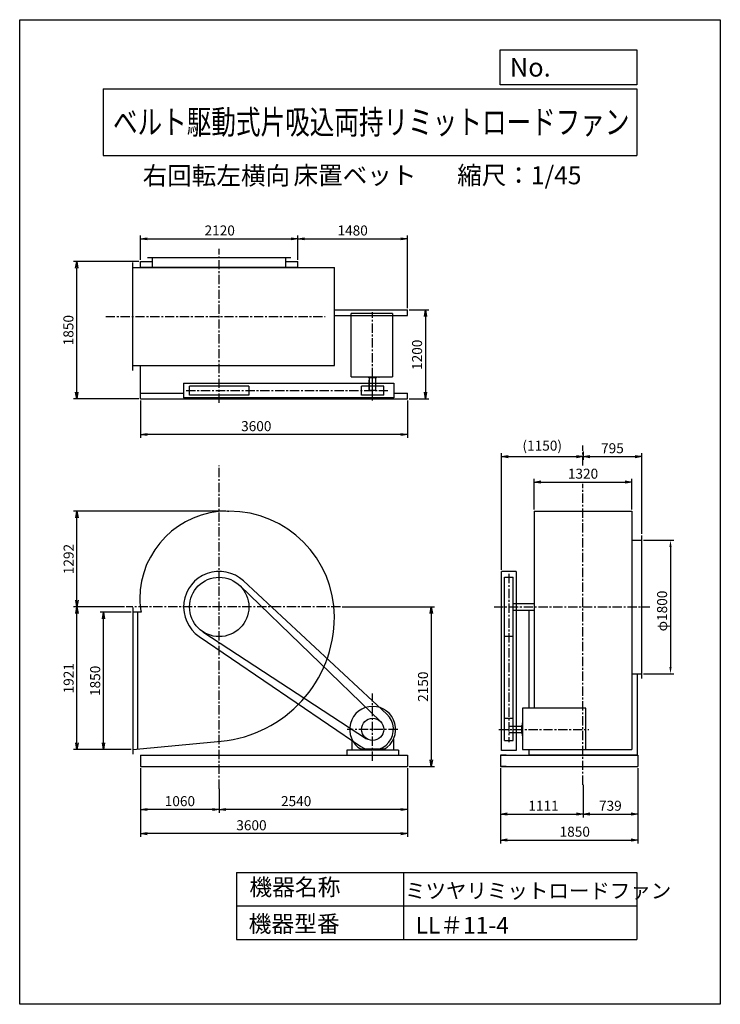
# Model space of a CAD drawing. Extents: x 0 to 9450, y 0 to 13275.
import ezdxf
from ezdxf.enums import TextEntityAlignment as Align

# ---------------------------------------------------------------- set-up
doc = ezdxf.new("R2010")
doc.units = 0
doc.header["$LTSCALE"] = 100
doc.header["$MEASUREMENT"] = 0
doc.linetypes.add('CENTER', pattern=[2, 1.25, -0.25, 0.25, -0.25])
doc.layers.get('0').update_dxf_attribs({"linetype": 'CONTINUOUS'})
doc.layers.get('DEFPOINTS').update_dxf_attribs({"linetype": 'CONTINUOUS'})
for name, color, linetype in [('1', 4, 'CONTINUOUS'), ('2', 3, 'CENTER'), ('3', 2, 'CONTINUOUS'), ('4', 7, 'CONTINUOUS')]:
    doc.layers.add(name, color=color, linetype=linetype)
doc.styles.get("Standard").update_dxf_attribs({"font": 'simplex.shx', "bigfont": 'extfont.shx'})
doc.dimstyles.new('IGA', dxfattribs={"dimscale": 2, "dimtxt": 3, "dimasz": 2, "dimexe": 1, "dimexo": 0.5, "dimgap": 1, "dimtad": 1, "dimdec": 3, "dimdsep": 46, "dimtxsty": 'Standard', "dimsah": 1, "dimcen": 0, "dimadec": 0, "dimazin": 0, "dimtp": 1, "dimtm": 1, "dimtfac": 10, "dimtdec": 3, "dimtofl": 0, "dimtmove": 2, "dimatfit": 3, "dimfxl": 0, "dimtolj": 1, "dimarcsym": 0})

# ---------------------------------------------------------------- blocks, each defined once
blk = doc.blocks.new('_OPEN')
at = {"color": 0, "linetype": 'ByBlock'}
for p, q in [((-1, 0.166667), (0, 0)), ((0, 0), (-1, -0.166667)), ((0, 0), (-1, 0))]:
    blk.add_line(p, q, dxfattribs=at)
blk = doc.blocks.new('*D6')
at = {"layer": '3', "color": 0}
for p, q in [((1631, 10036), (1631, 10366)), ((3751, 10036), (3751, 10366)), ((1721, 10321), (3661, 10321))]:
    blk.add_line(p, q, dxfattribs=at)
at = {"layer": 'DEFPOINTS', "color": 0}
for p in [(3751, 10321), (1631, 10014), (3751, 10014)]:
    blk.add_point(p, dxfattribs=at)
at = {"layer": '3', "color": 0, "xscale": 90, "yscale": 90, "zscale": 90, "rotation": 180}
blk.add_blockref('_OPEN', (1631, 10321), dxfattribs=at)
at = {"layer": '3', "color": 0, "xscale": 90, "yscale": 90, "zscale": 90}
blk.add_blockref('_OPEN', (3751, 10321), dxfattribs=at)
at = {"layer": '3', "color": 0, "insert": (2698, 10433), "char_height": 135, "attachment_point": 5}
blk.add_mtext('\\A1;2120', dxfattribs=at)
blk = doc.blocks.new('*D7')
at = {"layer": '3', "color": 0}
for p, q in [((3751, 10036), (3751, 10366)), ((5231, 9386), (5231, 10366)), ((3841, 10321), (5141, 10321))]:
    blk.add_line(p, q, dxfattribs=at)
at = {"layer": 'DEFPOINTS', "color": 0}
for p in [(5231, 10321), (3751, 10014), (5231, 9364)]:
    blk.add_point(p, dxfattribs=at)
at = {"layer": '3', "color": 0, "xscale": 90, "yscale": 90, "zscale": 90, "rotation": 180}
blk.add_blockref('_OPEN', (3751, 10321), dxfattribs=at)
at = {"layer": '3', "color": 0, "xscale": 90, "yscale": 90, "zscale": 90}
blk.add_blockref('_OPEN', (5231, 10321), dxfattribs=at)
at = {"layer": '3', "color": 0, "insert": (4491, 10433), "char_height": 135, "attachment_point": 5}
blk.add_mtext('\\A1;1480', dxfattribs=at)
blk = doc.blocks.new('*D9')
at = {"layer": '3', "color": 0}
for p, q in [((5253, 9364), (5518, 9364)), ((5473, 9274), (5473, 8254)), ((5253, 8164), (5518, 8164))]:
    blk.add_line(p, q, dxfattribs=at)
at = {"layer": 'DEFPOINTS', "color": 0}
for p in [(5231, 9364), (5231, 8164), (5473, 8164)]:
    blk.add_point(p, dxfattribs=at)
at = {"layer": '3', "color": 0, "xscale": 90, "yscale": 90, "zscale": 90}
for p, rotation in [((5473, 9364), 90), ((5473, 8164), 270)]:
    blk.add_blockref('_OPEN', p, dxfattribs=dict(at, rotation=rotation))
at = {"layer": '3', "color": 0, "insert": (5360, 8757), "char_height": 135, "attachment_point": 5, "rotation": 90}
blk.add_mtext('\\A1;1200', dxfattribs=at)
blk = doc.blocks.new('*D8')
at = {"layer": '3', "color": 0}
for p, q in [((1631, 8141), (1631, 7637)), ((5231, 8141), (5231, 7637)), ((5141, 7682), (1721, 7682))]:
    blk.add_line(p, q, dxfattribs=at)
at = {"layer": 'DEFPOINTS', "color": 0}
for p in [(1631, 8164), (5231, 8164), (1631, 7682)]:
    blk.add_point(p, dxfattribs=at)
at = {"layer": '3', "color": 0, "xscale": 90, "yscale": 90, "zscale": 90, "rotation": 180}
blk.add_blockref('_OPEN', (1631, 7682), dxfattribs=at)
at = {"layer": '3', "color": 0, "xscale": 90, "yscale": 90, "zscale": 90}
blk.add_blockref('_OPEN', (5231, 7682), dxfattribs=at)
at = {"layer": '3', "color": 0, "insert": (3191, 7795), "char_height": 135, "attachment_point": 5}
blk.add_mtext('\\A1;3600', dxfattribs=at)
blk = doc.blocks.new('*D13')
at = {"layer": '3', "color": 0}
for p, q in [((6487, 3185), (6487, 2520)), ((7598, 2960), (7598, 2520)), ((6577, 2565), (7508, 2565))]:
    blk.add_line(p, q, dxfattribs=at)
at = {"layer": 'DEFPOINTS', "color": 0}
for p in [(6487, 3207), (7598, 2982), (7598, 2565)]:
    blk.add_point(p, dxfattribs=at)
at = {"layer": '3', "color": 0, "xscale": 90, "yscale": 90, "zscale": 90, "rotation": 180}
blk.add_blockref('_OPEN', (6487, 2565), dxfattribs=at)
at = {"layer": '3', "color": 0, "xscale": 90, "yscale": 90, "zscale": 90}
blk.add_blockref('_OPEN', (7598, 2565), dxfattribs=at)
at = {"layer": '3', "color": 0, "insert": (7065, 2677), "char_height": 135, "attachment_point": 5}
blk.add_mtext('\\A1;1111', dxfattribs=at)
blk = doc.blocks.new('*D14')
at = {"layer": '3', "color": 0}
for p, q in [((8337, 3185), (8337, 2520)), ((7598, 2960), (7598, 2520)), ((7688, 2565), (8247, 2565))]:
    blk.add_line(p, q, dxfattribs=at)
at = {"layer": 'DEFPOINTS', "color": 0}
for p in [(8337, 3207), (7598, 2982), (8337, 2565)]:
    blk.add_point(p, dxfattribs=at)
at = {"layer": '3', "color": 0, "xscale": 90, "yscale": 90, "zscale": 90, "rotation": 180}
blk.add_blockref('_OPEN', (7598, 2565), dxfattribs=at)
at = {"layer": '3', "color": 0, "xscale": 90, "yscale": 90, "zscale": 90}
blk.add_blockref('_OPEN', (8337, 2565), dxfattribs=at)
at = {"layer": '3', "color": 0, "insert": (7967, 2677), "char_height": 135, "attachment_point": 5}
blk.add_mtext('\\A1;739', dxfattribs=at)
blk = doc.blocks.new('*D15')
at = {"layer": '3', "color": 0}
for p, q in [((6487, 3185), (6487, 2169)), ((8337, 3185), (8337, 2169)), ((6577, 2214), (8247, 2214))]:
    blk.add_line(p, q, dxfattribs=at)
at = {"layer": 'DEFPOINTS', "color": 0}
for p in [(6487, 3207), (8337, 3207), (8337, 2214)]:
    blk.add_point(p, dxfattribs=at)
at = {"layer": '3', "color": 0, "xscale": 90, "yscale": 90, "zscale": 90, "rotation": 180}
blk.add_blockref('_OPEN', (6487, 2214), dxfattribs=at)
at = {"layer": '3', "color": 0, "xscale": 90, "yscale": 90, "zscale": 90}
blk.add_blockref('_OPEN', (8337, 2214), dxfattribs=at)
at = {"layer": '3', "color": 0, "insert": (7487, 2327), "char_height": 135, "attachment_point": 5}
blk.add_mtext('\\A1;1850', dxfattribs=at)
blk = doc.blocks.new('*D18')
at = {"layer": '3', "color": 0}
for p, q in [((8415, 6257), (8823, 6257)), ((8778, 6167), (8778, 4547)), ((8415, 4457), (8823, 4457))]:
    blk.add_line(p, q, dxfattribs=at)
for points in [[(8763, 6167), (8793, 6167), (8778, 6257)], [(8763, 4547), (8793, 4547), (8778, 4457)]]:
    blk.add_solid(points, dxfattribs=at)
at = {"layer": 'DEFPOINTS', "color": 0}
for p in [(8393, 6257), (8393, 4457), (8778, 4457)]:
    blk.add_point(p, dxfattribs=at)
at = {"layer": '3', "color": 0, "insert": (8665, 5303), "char_height": 135, "attachment_point": 5, "rotation": 90}
blk.add_mtext('\\A1;φ1800', dxfattribs=at)
blk = doc.blocks.new('*D12')
at = {"layer": '3', "color": 0}
for p, q in [((1631, 3185), (1631, 2256)), ((5231, 3185), (5231, 2256)), ((5141, 2301), (1721, 2301))]:
    blk.add_line(p, q, dxfattribs=at)
at = {"layer": 'DEFPOINTS', "color": 0}
for p in [(1631, 3207), (5231, 3207), (1631, 2301)]:
    blk.add_point(p, dxfattribs=at)
at = {"layer": '3', "color": 0, "xscale": 90, "yscale": 90, "zscale": 90, "rotation": 180}
blk.add_blockref('_OPEN', (1631, 2301), dxfattribs=at)
at = {"layer": '3', "color": 0, "xscale": 90, "yscale": 90, "zscale": 90}
blk.add_blockref('_OPEN', (5231, 2301), dxfattribs=at)
at = {"layer": '3', "color": 0, "insert": (3126, 2414), "char_height": 135, "attachment_point": 5}
blk.add_mtext('\\A1;3600', dxfattribs=at)
blk = doc.blocks.new('*D10')
at = {"layer": '3', "color": 0}
for p, q in [((5231, 3185), (5231, 2582)), ((2691, 2907), (2691, 2582)), ((5141, 2627), (2781, 2627))]:
    blk.add_line(p, q, dxfattribs=at)
at = {"layer": 'DEFPOINTS', "color": 0}
for p in [(5231, 3207), (2691, 2929), (2691, 2627)]:
    blk.add_point(p, dxfattribs=at)
at = {"layer": '3', "color": 0, "xscale": 90, "yscale": 90, "zscale": 90, "rotation": 180}
blk.add_blockref('_OPEN', (2691, 2627), dxfattribs=at)
at = {"layer": '3', "color": 0, "xscale": 90, "yscale": 90, "zscale": 90}
blk.add_blockref('_OPEN', (5231, 2627), dxfattribs=at)
at = {"layer": '3', "color": 0, "insert": (3729, 2739), "char_height": 135, "attachment_point": 5}
blk.add_mtext('\\A1;2540', dxfattribs=at)
blk = doc.blocks.new('*D11')
at = {"layer": '3', "color": 0}
for p, q in [((1631, 3185), (1631, 2582)), ((2691, 2907), (2691, 2582)), ((2601, 2627), (1721, 2627))]:
    blk.add_line(p, q, dxfattribs=at)
at = {"layer": 'DEFPOINTS', "color": 0}
for p in [(1631, 3207), (2691, 2929), (1631, 2627)]:
    blk.add_point(p, dxfattribs=at)
at = {"layer": '3', "color": 0, "xscale": 90, "yscale": 90, "zscale": 90, "rotation": 180}
blk.add_blockref('_OPEN', (1631, 2627), dxfattribs=at)
at = {"layer": '3', "color": 0, "xscale": 90, "yscale": 90, "zscale": 90}
blk.add_blockref('_OPEN', (2691, 2627), dxfattribs=at)
at = {"layer": '3', "color": 0, "insert": (2161, 2739), "char_height": 135, "attachment_point": 5}
blk.add_mtext('\\A1;1060', dxfattribs=at)
blk = doc.blocks.new('*D16')
at = {"layer": '3', "color": 0}
for p, q in [((1503, 5286), (1085, 5286)), ((1130, 3526), (1130, 5196)), ((1503, 3436), (1085, 3436))]:
    blk.add_line(p, q, dxfattribs=at)
at = {"layer": 'DEFPOINTS', "color": 0}
for p in [(1130, 5286), (1526, 5286), (1526, 3436)]:
    blk.add_point(p, dxfattribs=at)
at = {"layer": '3', "color": 0, "xscale": 90, "yscale": 90, "zscale": 90}
for p, rotation in [((1130, 5286), 90), ((1130, 3436), 270)]:
    blk.add_blockref('_OPEN', p, dxfattribs=dict(at, rotation=rotation))
at = {"layer": '3', "color": 0, "insert": (1018, 4361), "char_height": 135, "attachment_point": 5, "rotation": 90}
blk.add_mtext('\\A1;1850', dxfattribs=at)
blk = doc.blocks.new('*D17')
at = {"layer": '3', "color": 0}
for p, q in [((1412, 5357), (728, 5357)), ((773, 3526), (773, 5267)), ((1108, 3436), (728, 3436))]:
    blk.add_line(p, q, dxfattribs=at)
at = {"layer": 'DEFPOINTS', "color": 0}
for p in [(773, 5357), (1434, 5357), (1130, 3436)]:
    blk.add_point(p, dxfattribs=at)
at = {"layer": '3', "color": 0, "xscale": 90, "yscale": 90, "zscale": 90}
for p, rotation in [((773, 5357), 90), ((773, 3436), 270)]:
    blk.add_blockref('_OPEN', p, dxfattribs=dict(at, rotation=rotation))
at = {"layer": '3', "color": 0, "insert": (660, 4396), "char_height": 135, "attachment_point": 5, "rotation": 90}
blk.add_mtext('\\A1;1921', dxfattribs=at)
blk = doc.blocks.new('*D5')
at = {"layer": '3', "color": 0}
for p, q in [((1608, 10014), (724, 10014)), ((769, 8254), (769, 9924)), ((1608, 8164), (724, 8164))]:
    blk.add_line(p, q, dxfattribs=at)
at = {"layer": 'DEFPOINTS', "color": 0}
for p in [(769, 10014), (1631, 10014), (1631, 8164)]:
    blk.add_point(p, dxfattribs=at)
at = {"layer": '3', "color": 0, "xscale": 90, "yscale": 90, "zscale": 90}
for p, rotation in [((769, 10014), 90), ((769, 8164), 270)]:
    blk.add_blockref('_OPEN', p, dxfattribs=dict(at, rotation=rotation))
at = {"layer": '3', "color": 0, "insert": (657, 9089), "char_height": 135, "attachment_point": 5, "rotation": 90}
blk.add_mtext('\\A1;1850', dxfattribs=at)
blk = doc.blocks.new('*D19')
at = {"layer": '3', "color": 0}
for p, q in [((2779, 6649), (728, 6649)), ((773, 5447), (773, 6559)), ((1412, 5357), (728, 5357))]:
    blk.add_line(p, q, dxfattribs=at)
at = {"layer": 'DEFPOINTS', "color": 0}
for p in [(773, 6649), (2801, 6649), (1434, 5357)]:
    blk.add_point(p, dxfattribs=at)
at = {"layer": '3', "color": 0, "xscale": 90, "yscale": 90, "zscale": 90}
for p, rotation in [((773, 6649), 90), ((773, 5357), 270)]:
    blk.add_blockref('_OPEN', p, dxfattribs=dict(at, rotation=rotation))
at = {"layer": '3', "color": 0, "insert": (660, 6003), "char_height": 135, "attachment_point": 5, "rotation": 90}
blk.add_mtext('\\A1;1292', dxfattribs=at)
blk = doc.blocks.new('*D20')
at = {"layer": '3', "color": 0}
for p, q in [((4350, 5357), (5597, 5357)), ((5552, 5267), (5552, 3297)), ((5253, 3207), (5597, 3207))]:
    blk.add_line(p, q, dxfattribs=at)
at = {"layer": 'DEFPOINTS', "color": 0}
for p in [(4327, 5357), (5231, 3207), (5552, 3207)]:
    blk.add_point(p, dxfattribs=at)
at = {"layer": '3', "color": 0, "xscale": 90, "yscale": 90, "zscale": 90}
for p, rotation in [((5552, 5357), 90), ((5552, 3207), 270)]:
    blk.add_blockref('_OPEN', p, dxfattribs=dict(at, rotation=rotation))
at = {"layer": '3', "color": 0, "insert": (5440, 4282), "char_height": 135, "attachment_point": 5, "rotation": 90}
blk.add_mtext('\\A1;2150', dxfattribs=at)
blk = doc.blocks.new('*D21')
at = {"layer": '3', "color": 0}
for p, q in [((6938, 6672), (6938, 7086)), ((7028, 7041), (8168, 7041)), ((8258, 6672), (8258, 7086))]:
    blk.add_line(p, q, dxfattribs=at)
at = {"layer": 'DEFPOINTS', "color": 0}
for p in [(8258, 7041), (6938, 6649), (8258, 6649)]:
    blk.add_point(p, dxfattribs=at)
at = {"layer": '3', "color": 0, "xscale": 90, "yscale": 90, "zscale": 90, "rotation": 180}
blk.add_blockref('_OPEN', (6938, 7041), dxfattribs=at)
at = {"layer": '3', "color": 0, "xscale": 90, "yscale": 90, "zscale": 90}
blk.add_blockref('_OPEN', (8258, 7041), dxfattribs=at)
at = {"layer": '3', "color": 0, "insert": (7598, 7154), "char_height": 135, "attachment_point": 5}
blk.add_mtext('\\A1;1320', dxfattribs=at)
blk = doc.blocks.new('*D22')
at = {"layer": '3', "color": 0}
for p, q in [((7598, 7455), (7598, 7339)), ((6498, 5860), (6498, 7429)), ((6588, 7384), (7508, 7384))]:
    blk.add_line(p, q, dxfattribs=at)
at = {"layer": 'DEFPOINTS', "color": 0}
for p in [(7598, 7477), (7598, 7384), (6498, 5837)]:
    blk.add_point(p, dxfattribs=at)
at = {"layer": '3', "color": 0, "xscale": 90, "yscale": 90, "zscale": 90, "rotation": 180}
blk.add_blockref('_OPEN', (6498, 7384), dxfattribs=at)
at = {"layer": '3', "color": 0, "xscale": 90, "yscale": 90, "zscale": 90}
blk.add_blockref('_OPEN', (7598, 7384), dxfattribs=at)
at = {"layer": '3', "color": 0, "insert": (7048, 7532), "char_height": 135, "attachment_point": 5}
blk.add_mtext('\\A1;(1150)', dxfattribs=at)
blk = doc.blocks.new('*D23')
at = {"layer": '3', "color": 0}
for p, q in [((7598, 7455), (7598, 7339)), ((7688, 7384), (8303, 7384)), ((8393, 6345), (8393, 7429))]:
    blk.add_line(p, q, dxfattribs=at)
at = {"layer": 'DEFPOINTS', "color": 0}
for p in [(7598, 7477), (8393, 7384), (8393, 6322)]:
    blk.add_point(p, dxfattribs=at)
at = {"layer": '3', "color": 0, "xscale": 90, "yscale": 90, "zscale": 90, "rotation": 180}
blk.add_blockref('_OPEN', (7598, 7384), dxfattribs=at)
at = {"layer": '3', "color": 0, "xscale": 90, "yscale": 90, "zscale": 90}
blk.add_blockref('_OPEN', (8393, 7384), dxfattribs=at)
at = {"layer": '3', "color": 0, "insert": (7995, 7497), "char_height": 135, "attachment_point": 5}
blk.add_mtext('\\A1;795', dxfattribs=at)

msp = doc.modelspace()

# ---------------------------------------------------------------- linework, layer by layer
at = {"layer": '1'}
for p, q in [((1525.71379, 8545.56983), (1525.71379, 10003.56983)), ((1630.71379, 10013.56983), (1790.71379, 10013.56983)), ((1630.71379, 9934.56983), (1630.71379, 10013.56983)), ((1725.71379, 10069.56983), (3655.71379, 10069.56983)), ((1790.71379, 9934.56983), (1790.71379, 10069.56983)), ((3590.71379, 9934.56983), (3590.71379, 10069.56983)), ((3590.71379, 10013.56983), (3750.71379, 10013.56983)), ((3750.71379, 9934.56983), (3750.71379, 10013.56983)), ((1525.71379, 9934.56983), (4244.71379, 9934.56983)), ((1630.71379, 9938.56983), (3750.71379, 9938.56983)), ((1705.71379, 9934.56983), (1705.71379, 9938.56983)), ((3675.71379, 9934.56983), (3675.71379, 9938.56983)), ((4244.71379, 8614.56983), (4244.71379, 9934.56983)), ((4244.71379, 9363.56983), (5230.71379, 9363.56983)), ((4473.21379, 8461.06983), (4473.21379, 9313.56983)), ((5030.71379, 9313.56983), (4473.21379, 9313.56983)), ((5030.71379, 9313.56983), (5030.71379, 8461.06983)), ((5230.71379, 9288.56983), (5230.71379, 9363.56983)), ((4244.71379, 9288.56983), (5230.71379, 9288.56983)), ((1525.71379, 8614.56983), (4244.71379, 8614.56983)), ((1630.71379, 8163.56983), (1630.71379, 8614.56983)), ((2210.71379, 8374.56983), (2210.71379, 8174.56983)), ((2210.71379, 8374.56983), (5045.71379, 8374.56983)), ((4473.21379, 8461.06983), (5030.71379, 8461.06983)), ((4673.21379, 8461.06983), (4673.21379, 8456.56983)), ((4846.21379, 8454.56983), (4675.21379, 8454.56983)), ((4710.71379, 8444.56983), (4710.71379, 8454.56983)), ((4810.71379, 8444.56983), (4710.71379, 8444.56983)), ((4713.21379, 8274.56983), (4713.21379, 8414.56983)), ((4718.21379, 8414.56983), (4713.21379, 8414.56983)), ((4718.21379, 8274.56983), (4718.21379, 8439.06983)), ((4760.71379, 8140.26883), (4760.71379, 8488.06983)), ((4803.21379, 8274.56983), (4803.21379, 8444.56983)), ((4810.71379, 8444.56983), (4810.71379, 8454.56983)), ((4848.21379, 8461.4182), (4848.21379, 8456.56983)), ((5045.71379, 8374.56983), (5045.71379, 8174.56983)), ((1630.71379, 8238.56983), (2210.71379, 8238.56983)), ((2290.71379, 8214.56983), (2290.71379, 8334.56983)), ((3090.71379, 8334.56983), (2290.71379, 8334.56983)), ((3090.71379, 8334.56983), (3090.71379, 8214.56983)), ((4610.71379, 8214.56983), (4610.71379, 8334.56983)), ((4910.71379, 8334.56983), (4610.71379, 8334.56983)), ((4803.21379, 8274.56983), (4713.21379, 8274.56983)), ((4910.71379, 8214.56983), (4910.71379, 8334.56983)), ((5045.71379, 8238.56983), (5230.71379, 8238.56983)), ((5230.71379, 8163.56983), (5230.71379, 8238.56983)), ((1630.71379, 8163.56983), (5230.71379, 8163.56983)), ((5045.71379, 8174.56983), (2210.71379, 8174.56983)), ((3090.71379, 8214.56983), (2290.71379, 8214.56983)), ((4910.71379, 8214.56983), (4610.71379, 8214.56983)), ((2801.21379, 6649.07467), (2821.71379, 6649.07467)), ((6937.63765, 6649.07467), (6937.63765, 3994.57467)), ((6937.63765, 6649.07467), (8257.63765, 6649.07467)), ((8257.63765, 6649.07467), (8257.63765, 3433.98067)), ((8257.63765, 6257.07467), (8392.63765, 6257.07467)), ((8392.63765, 4392.07467), (8392.63765, 6322.07467)), ((3017.40808, 5708.74425), (4951.28488, 3912.21526)), ((6497.63765, 3422.07467), (6497.63765, 5837.07467)), ((6697.63765, 5837.07467), (6497.63765, 5837.07467)), ((6537.63765, 5757.07467), (6657.63765, 5757.07467)), ((6537.63765, 3857.07467), (6537.63765, 5757.07467)), ((6657.63765, 3857.07467), (6657.63765, 5757.07467)), ((6697.63765, 5837.07467), (6697.63765, 3422.07467)), ((2968.46442, 5644.9194), (4864.87027, 3815.01645)), ((1525.71379, 5350.07467), (1525.71379, 3374.07467)), ((6657.63765, 5402.07467), (6937.63765, 5402.07467)), ((6657.63765, 5312.07467), (6937.63765, 5312.07467)), ((6868.63765, 5312.07467), (6868.63765, 3994.57467)), ((1637.01815, 5286.07467), (1525.71379, 5286.07467)), ((1590.71379, 5286.07467), (1590.71379, 3441.89497)), ((2420.73868, 4960.19572), (4603.22772, 3475.56195)), ((2472.04356, 5022.13687), (4678.71245, 3581.473)), ((6657.63765, 4957.07467), (6537.63765, 4957.07467)), ((8257.63765, 4457.07467), (8392.63765, 4457.07467)), ((8326.63765, 4457.07467), (8326.63765, 3364.98067)), ((7636.63765, 3994.57467), (6784.13765, 3994.57467)), ((6784.13765, 3994.57467), (6784.13765, 3437.07467)), ((7636.63765, 3437.07467), (7636.63765, 3994.57467)), ((6537.63765, 3557.07467), (6537.63765, 3857.07467)), ((6537.63765, 3857.07467), (6657.63765, 3857.07467)), ((6657.63765, 3557.07467), (6657.63765, 3857.07467)), ((6597.63765, 3749.57467), (6767.63765, 3749.57467)), ((6767.63765, 3757.07467), (6777.63765, 3757.07467)), ((6767.63765, 3757.07467), (6767.63765, 3657.07467)), ((6777.63765, 3792.57467), (6777.63765, 3621.57467)), ((6784.48602, 3794.57467), (6779.63765, 3794.57467)), ((6597.63765, 3664.57467), (6762.13765, 3664.57467)), ((6767.63765, 3657.07467), (6777.63765, 3657.07467)), ((6784.13765, 3619.57467), (6779.63765, 3619.57467)), ((1525.92975, 3435.78484), (2718.14919, 3546.22959)), ((4480.71379, 3574.03333), (4480.71379, 3427.07467)), ((5040.71379, 3574.03333), (5040.71379, 3427.07467)), ((6537.63765, 3557.07467), (6657.63765, 3557.07467)), ((1630.71379, 3357.07467), (5230.71379, 3357.07467)), ((1630.71379, 3357.07467), (1630.71379, 3207.07467)), ((5110.71379, 3427.07467), (4410.71379, 3427.07467)), ((4410.71379, 3427.07467), (4410.71379, 3357.07467)), ((4916.19292, 3438.884), (4605.23465, 3438.884)), ((5110.71379, 3427.07467), (4930.71379, 3427.07467)), ((5110.71379, 3427.07467), (5110.71379, 3357.07467)), ((5230.71379, 3357.07467), (5230.71379, 3207.07467)), ((6486.63765, 3357.07467), (8336.63765, 3357.07467)), ((6561.63765, 3357.07467), (6486.63765, 3357.07467)), ((6486.63765, 3357.07467), (6486.63765, 3207.07467)), ((6697.63765, 3422.07467), (6497.63765, 3422.07467)), ((6784.13765, 3437.07467), (7636.63765, 3437.07467)), ((6868.63765, 3437.07467), (6868.63765, 3364.98067)), ((6868.63765, 3364.98067), (8326.63765, 3364.98067)), ((6937.63765, 3437.07467), (6937.63765, 3433.98067)), ((6937.63765, 3433.98067), (8257.63765, 3433.98067)), ((8261.63765, 3357.07467), (8336.63765, 3357.07467)), ((8336.63765, 3357.07467), (8336.63765, 3207.07467)), ((1630.71379, 3207.07467), (5230.71379, 3207.07467)), ((6486.63765, 3207.07467), (8336.63765, 3207.07467)), ((6561.63765, 3207.07467), (6486.63765, 3207.07467)), ((8261.63765, 3207.07467), (8336.63765, 3207.07467))]:
    msp.add_line(p, q, dxfattribs=at)
for centre, radius in [((2690.71379, 5357.07467), 400), ((4760.71379, 3707.07467), 150)]:
    msp.add_circle(centre, radius, dxfattribs=at)
for centre, radius, start, end in [((4675.21379, 8456.56983), 2, 180, 270), ((4846.21379, 8456.56983), 2, 270, 0), ((2801.21379, 5467.57467), 1181.5, 90, 180), ((2821.71379, 5226.07467), 1423, 0, 90), ((2690.71479, 5357.07467), 480, 47.108590023, 235.774583193), ((2580.21379, 5467.57467), 960.5, 180, 190.892335), ((2559.71379, 5226.07467), 1685, 275.387941, 0), ((4760.71379, 3707.07467), 310, 300.102308, 239.897692), ((4760.71379, 3707.07467), 280, 235.774583193, 47.108590023), ((6779.63765, 3792.57467), 2, 90, 180), ((6779.63765, 3621.57467), 2, 180, 270)]:
    msp.add_arc(centre, radius, start, end, dxfattribs=at)
at = {"layer": '2'}
for p, q in [((2690.71379, 8109.50408), (2690.71379, 10184.02317)), ((4760.71379, 8255.07324), (4760.71379, 9332.86114)), ((1160.56985, 9274.56983), (4119.11914, 9274.56983)), ((2244.86579, 8274.56983), (4967.16483, 8274.56983)), ((7597.63765, 7264.37481), (7597.63765, 7534.2502)), ((2690.71379, 2906.92542), (2690.71379, 7266.07611)), ((7597.63765, 2959.86883), (7597.63765, 7019.26174)), ((6597.63765, 5802.92267), (6597.63765, 3535.03782)), ((4327.19243, 5357.07467), (1434.42987, 5357.07467)), ((6397.63765, 5357.07467), (8498.39072, 5357.07467)), ((4760.71379, 3284.27674), (4760.71379, 4189.07353)), ((5098.17275, 3707.07467), (4417.43656, 3707.07467)), ((6463.33665, 3707.07467), (7674.58558, 3707.07467))]:
    msp.add_line(p, q, dxfattribs=at)
at = {"layer": '4'}
for p, q in [((0, 0), (0, 13275)), ((0, 13275), (9450, 13275)), ((9450, 13275), (9450, 13275)), ((9450, 13275), (9450, 0)), ((6482.7784, 12396.16432), (6482.7784, 12870.41337)), ((6482.7784, 12870.41337), (8325, 12870.41337)), ((8325, 12870.41337), (8325, 12396.16432)), ((8325, 12396.16432), (6482.7784, 12396.16432)), ((1125, 12342.81759), (8325, 12342.81759)), ((1125, 12342.81759), (1125, 11442.81759)), ((8325, 12342.81759), (8325, 11442.81759)), ((1125, 11442.81759), (8325, 11442.81759)), ((2925, 1775.84522), (2925, 875.84522)), ((2925, 1775.84522), (8325, 1775.84522)), ((5175, 1775.84522), (5175, 875.84522)), ((8325, 1775.84522), (8325, 875.84522)), ((2925, 1325.84522), (8325, 1325.84522)), ((2925, 875.84522), (8325, 875.84522)), ((9450, 0), (0, 0))]:
    msp.add_line(p, q, dxfattribs=at)

# ---------------------------------------------------------------- texts
for s, height, p in [('No.', 252, (6610.36302, 12507.75306)), ('右回転左横向', 243, (1658.13276, 11050.91585)), ('床置ベット', 243, (3693.629, 11055.90798)), ('縮尺：1/45', 243, (5900.83228, 11055.90798)), ('機器名称', 225, (3098.25936, 1467.78884)), ('ミツヤリミットロードファン', 202.5, (5197.14688, 1429.23395)), ('機器型番', 225, (3088.16148, 973.24843)), ('LL＃11-4', 225, (5339.94523, 953.06335))]:
    msp.add_text(s, height=height, dxfattribs=at).set_placement(p)
at = {"layer": '4', "width": 0.867037}
msp.add_text('ベルト駆動式片吸込両持リミットロードファン', height=324, dxfattribs=at).set_placement((1258.04794, 11732.94259), (8224.86203, 11732.94259), align=Align.FIT)

# ---------------------------------------------------------------- dimensions: what is measured, and where the dimension line sits
at = {"layer": '3'}
for base, p1, p2, angle, override, picture, middle in [((3750.71379, 10320.82206), (1630.71379, 10013.56983), (3750.71379, 10013.56983), 180, {"dimscale": 45, "dimdec": 4, "dimblk1": 'OPEN', "dimblk2": 'OPEN', "dimtdec": 4, "dimtmove": 0, "dimldrblk": 'OPEN', "dimtzin": 0}, '*D6', (2697.78507, 10320.82206)), ((5472.84583, 8163.56983), (5230.71379, 9363.56983), (5230.71379, 8163.56983), 90, {"dimscale": 45, "dimdec": 4, "dimblk1": 'OPEN', "dimblk2": 'OPEN', "dimtdec": 4, "dimtmove": 0, "dimldrblk": 'OPEN', "dimtzin": 0}, '*D9', (5472.84583, 8757.2817)), ((1630.71379, 7682.28452), (5230.71379, 8163.56983), (1630.71379, 8163.56983), 180, {"dimscale": 45, "dimdec": 4, "dimblk1": 'OPEN', "dimblk2": 'OPEN', "dimtdec": 4, "dimtmove": 0, "dimldrblk": 'OPEN', "dimtzin": 0}, '*D8', (3190.69513, 7682.28452)), ((8777.55191, 4457.07467), (8392.63765, 6257.07467), (8392.63765, 4457.07467), 90, {"dimscale": 45, "dimdec": 0, "dimpost": 'φ<>', "dimtofl": 1, "dimtmove": 0}, '*D18', (8777.55191, 5302.78443)), ((1630.71379, 2301.31257), (5230.71379, 3207.07467), (1630.71379, 3207.07467), 180, {"dimscale": 45, "dimdec": 4, "dimblk1": 'OPEN', "dimblk2": 'OPEN', "dimtdec": 4, "dimtmove": 0, "dimldrblk": 'OPEN', "dimtzin": 0}, '*D12', (3125.50015, 2301.31257)), ((2690.71379, 2626.76468), (5230.71379, 3207.07467), (2690.71379, 2929.42542), 180, {"dimscale": 45, "dimdec": 4, "dimblk1": 'OPEN', "dimblk2": 'OPEN', "dimtdec": 4, "dimtmove": 0, "dimldrblk": 'OPEN', "dimtzin": 0}, '*D10', (3728.63906, 2626.76468))]:
    dim = msp.add_linear_dim(base=base, p1=p1, p2=p2, angle=angle, dimstyle='IGA', override=override, dxfattribs=at)
    dim.commit()
    dim.dimension.update_dxf_attribs({"geometry": picture, "text_midpoint": middle, "dimtype": 160})
for base, p1, p2, angle, picture, middle in [((5230.71379, 10320.82206), (3750.71379, 10013.56983), (5230.71379, 9363.56983), 180, '*D7', (4490.71379, 10433.32206)), ((769.23072, 10013.56983), (1630.71379, 8163.56983), (1630.71379, 10013.56983), 90, '*D5', (656.73072, 9088.56983)), ((772.74953, 6649.07467), (1434.42987, 5357.07467), (2801.21379, 6649.07467), 270, '*D19', (660.24953, 6003.07467)), ((5552.27565, 3207.07467), (4327.19243, 5357.07467), (5230.71379, 3207.07467), 90, '*D20', (5439.77565, 4282.07467)), ((1630.71379, 2626.76468), (2690.71379, 2929.42542), (1630.71379, 3207.07467), 180, '*D11', (2160.71379, 2739.26468))]:
    dim = msp.add_linear_dim(base=base, p1=p1, p2=p2, angle=angle, dimstyle='IGA', override={"dimscale": 45, "dimdec": 4, "dimblk1": 'OPEN', "dimblk2": 'OPEN', "dimtdec": 4, "dimtmove": 0, "dimldrblk": 'OPEN', "dimtzin": 0}, dxfattribs=at)
    dim.commit()
    dim.dimension.update_dxf_attribs({"geometry": picture, "text_midpoint": middle})
dim = msp.add_linear_dim(base=(7597.63765, 7384.06187), p1=(6497.63765, 5837.07467), p2=(7597.63765, 7477.28222), text='(1150)', dimstyle='IGA', override={"dimscale": 45, "dimdec": 4, "dimblk1": 'OPEN', "dimblk2": 'OPEN', "dimtdec": 4, "dimtmove": 0, "dimldrblk": 'OPEN', "dimtzin": 0}, dxfattribs=at)
dim.commit()
dim.dimension.update_dxf_attribs({"geometry": '*D22', "text_midpoint": (7047.63765, 7531.91902)})
for base, p1, p2, override, picture, middle in [((8392.63765, 7384.06187), (7597.63765, 7477.28222), (8392.63765, 6322.07467), {"dimscale": 45, "dimdec": 4, "dimblk1": 'OPEN', "dimblk2": 'OPEN', "dimtdec": 4, "dimtmove": 1, "dimldrblk": 'OPEN', "dimtzin": 0}, '*D23', (7995.13765, 7496.56187)), ((8257.63765, 7041.45539), (6937.63765, 6649.07467), (8257.63765, 6649.07467), {"dimscale": 45, "dimdec": 4, "dimblk1": 'OPEN', "dimblk2": 'OPEN', "dimtdec": 4, "dimtmove": 0, "dimldrblk": 'OPEN', "dimtzin": 0}, '*D21', (7597.63765, 7153.95539)), ((8336.63765, 2564.53849), (7597.63765, 2982.36883), (8336.63765, 3207.07467), {"dimscale": 45, "dimdec": 4, "dimblk1": 'OPEN', "dimblk2": 'OPEN', "dimtdec": 4, "dimtmove": 0, "dimldrblk": 'OPEN', "dimtzin": 0}, '*D14', (7967.13765, 2677.03849))]:
    dim = msp.add_linear_dim(base=base, p1=p1, p2=p2, dimstyle='IGA', override=override, dxfattribs=at)
    dim.commit()
    dim.dimension.update_dxf_attribs({"geometry": picture, "text_midpoint": middle})
for base, p1, p2, text, picture, middle in [((772.74953, 5357.07467), (1130.23663, 3435.78484), (1434.42987, 5357.07467), '1921', '*D17', (660.24953, 4396.42976)), ((1130.23663, 5286.07467), (1525.92975, 3435.78484), (1525.71379, 5286.07467), '1850', '*D16', (1017.73663, 4360.92976))]:
    dim = msp.add_linear_dim(base=base, p1=p1, p2=p2, angle=270, text=text, dimstyle='IGA', override={"dimscale": 45, "dimdec": 4, "dimblk1": 'OPEN', "dimblk2": 'OPEN', "dimtdec": 4, "dimtmove": 0, "dimldrblk": 'OPEN', "dimtzin": 0}, dxfattribs=at)
    dim.commit()
    dim.dimension.update_dxf_attribs({"geometry": picture, "text_midpoint": middle})
for base, p2, picture, middle in [((7597.63765, 2564.53849), (7597.63765, 2982.36883), '*D13', (7064.63744, 2564.53849)), ((8336.63765, 2214.18844), (8336.63765, 3207.07467), '*D15', (7486.83466, 2214.18844))]:
    dim = msp.add_linear_dim(base=base, p1=(6486.63765, 3207.07467), p2=p2, dimstyle='IGA', override={"dimscale": 45, "dimdec": 4, "dimblk1": 'OPEN', "dimblk2": 'OPEN', "dimtdec": 4, "dimtmove": 0, "dimldrblk": 'OPEN', "dimtzin": 0}, dxfattribs=at)
    dim.commit()
    dim.dimension.update_dxf_attribs({"geometry": picture, "text_midpoint": middle, "dimtype": 160})

doc.saveas('drawing.dxf')
